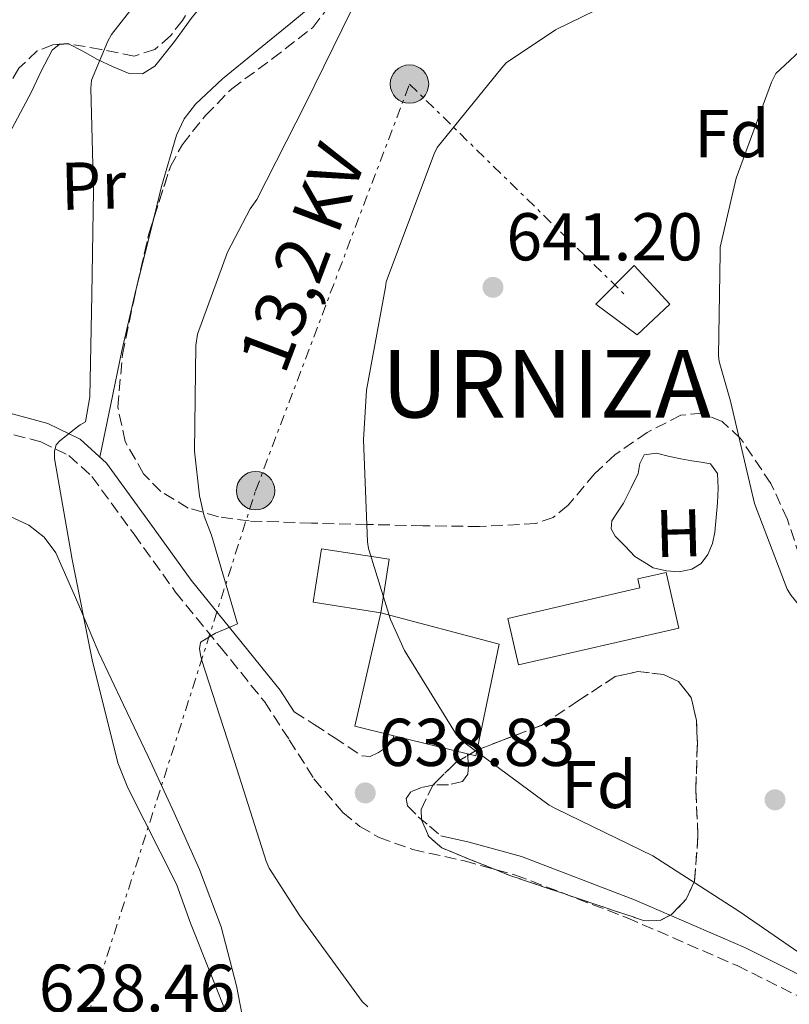
# Model space of a CAD drawing. Units: metres. Extents: x 624087 to 627528, y 4752687 to 4755062.
# Drawn here: x 625335 to 625449, y 4752781 to 4752927 of the extents above; entities that cross this region are included whole.
import ezdxf
from ezdxf.enums import TextEntityAlignment as Align

# ---------------------------------------------------------------- set-up
doc = ezdxf.new("R2010")
doc.units = ezdxf.units.M
doc.header["$MEASUREMENT"] = 0
doc.linetypes.add('DGN Style 3', pattern=[2.435890702152634, 1.739921930109024, -0.6959687720436097])
doc.linetypes.add('DGN Style 7', pattern=[3.4798438602180486, 1.565929737098122, -0.6959687720436097, 0.5219765790327072, -0.6959687720436097])
for name, color, linetype, lineweight in [('Camino', 7, 'DGN Style 3', 0), ('Cota de punto acotado terreno', 7, 'Continuous', 0), ('Curva de nivel intermedia', 30, 'Continuous', 0), ('Edificio', 1, 'Continuous', 13), ('Etiqueta de uso rústico', 92, 'Continuous', 0), ('Etiqueta de zona arbolada', 92, 'Continuous', 0), ('Línea de cambio de uso (parcela vista)', 92, 'Continuous', 0), ('Línea eléctrica', 6, 'DGN Style 7', 0), ('Margen derecho', 7, 'Continuous', 0), ('Poste tendido eléctrico', 7, 'Continuous', 0), ('Punto acotado terreno (símbolo)', 7, 'Continuous', 0), ('Tensión línea eléctrica', 7, 'Continuous', 0), ('Texto de Entidad de población', 7, 'Continuous', 0), ('Transformador', 7, 'Continuous', 0), ('Zona arbolada', 92, 'DGN Style 3', 0)]:
    doc.layers.add(name, color=color, linetype=linetype, lineweight=lineweight)
doc.styles.add('Style-Arial', font='arial.ttf')

# ---------------------------------------------------------------- blocks, each defined once
blk = doc.blocks.new('5PATER')
at = {"layer": 'Punto acotado terreno (símbolo)', "linetype": 'Continuous', "lineweight": 0}
h = blk.add_hatch(color=51, dxfattribs=at)
edge = h.paths.add_edge_path()
edge.add_ellipse((0, 0), major_axis=(-0.1095731443231308, -0.1110710700762829), ratio=0.9994222409660317, start_angle=0, end_angle=360)
blk = doc.blocks.new('5PELE')
at = {"layer": 'Transformador', "linetype": 'Continuous', "lineweight": 0}
h = blk.add_hatch(color=9, dxfattribs=at)
edge = h.paths.add_edge_path()
edge.add_arc((-2.000000476837158e-05, 0), 0.2850000000000001, 0, 360)
at = {"layer": 'Transformador', "color": 252, "linetype": 'Continuous', "lineweight": 0}
blk.add_circle((-2.000000476837158e-05, 0), 0.2850000000000001, dxfattribs=at)

msp = doc.modelspace()

# ---------------------------------------------------------------- linework, layer by layer
at = {"layer": 'Camino', "color": 7, "linetype": 'DGN Style 3', "lineweight": 0}
for points in [[(625284.6700000005, 4752873.199999999, 629.4900000000054), (625292.1799999984, 4752872.040000001, 629.2899999999936), (625304.0499999995, 4752870.220000002, 628.9700000000013), (625314.6900000012, 4752868.869999999, 628.9400000000023), (625325.3599999996, 4752867.66, 629.1600000000036), (625331.7999999992, 4752866.550000002, 629.2899999999936), (625338.1600000006, 4752864.840000002, 629.8000000000029), (625342.3200000003, 4752862.83, 630.4799999999959), (625345.7100000011, 4752859.720000001, 631.2100000000065), (625351.9699999974, 4752851.140000002, 633), (625358.1299999974, 4752842.57, 634.6600000000036), (625364.7300000002, 4752834.45, 635.9199999999984), (625371.3099999983, 4752826.310000001, 637.1000000000058), (625375.010000002, 4752820.640000001, 637.9400000000023), (625378.670000001, 4752814.86, 638.7599999999948), (625382.9600000003, 4752809.880000001, 639.2599999999949), (625385.4899999984, 4752807.800000002, 639.3600000000006), (625388.329999997, 4752806.15, 639.3999999999943), (625393.3200000004, 4752804.380000002, 639.3999999999943), (625401.0100000016, 4752802.67, 639.3500000000059), (625408.5599999976, 4752800.590000001, 639.3399999999965), (625425.1499999971, 4752794.230000002, 639.429999999993), (625441.4499999983, 4752787.150000001, 639.779999999999), (625456.280000001, 4752779.730000001, 640.4299999999929)], [(625375.7499999997, 4752824.82, 637.5599999999978), (625378.699999998, 4752822.920000001, 638.229999999996), (625381.6499999983, 4752821.01, 638.7599999999948), (625383.7199999981, 4752819.630000001, 638.8099999999978), (625385.8099999981, 4752818.250000001, 638.7599999999948), (625386.9999999994, 4752818.170000001, 638.7599999999948), (625388.2399999977, 4752818.77, 638.7599999999948), (625389.5899999999, 4752819.670000001, 638.7599999999948), (625390.4200000013, 4752820.880000002, 638.7599999999948), (625390.4999999995, 4752821.250000001, 638.7599999999948)], [(625401.4400000008, 4752818.550000001, 639.9499999999971), (625401.6099999985, 4752816.850000001, 639.9100000000036), (625401.499999999, 4752815.570000002, 639.9199999999983), (625400.7199999989, 4752814.480000001, 639.9100000000036), (625398.6499999991, 4752813.960000002, 639.8000000000033), (625396.5599999991, 4752813.970000001, 639.6600000000036), (625394.78, 4752813.600000001, 639.529999999999), (625393.0399999988, 4752812.940000001, 639.3999999999943), (625392.3599999994, 4752811.939999999, 639.3300000000019), (625392.5300000014, 4752810.830000001, 639.2700000000041), (625394.1299999995, 4752809.230000001, 638.7599999999948), (625395.7999999992, 4752807.830000001, 639.0700000000071), (625397.4800000001, 4752806.420000001, 639.3800000000048)]]:
    msp.add_polyline3d(points, dxfattribs=at)
at = {"layer": 'Curva de nivel intermedia', "color": 30, "linetype": 'Continuous', "lineweight": 0, "flags": 128}
for points, elevation in [([(625358.1000000007, 4752937.449999999), (625348.6300000001, 4752925.31), (625348.0700000013, 4752924.319999999)], 630), ([(625428.3900000004, 4752932.8), (625414.5200000011, 4752925.980000001), (625407.2099999997, 4752921.09), (625406.5300000003, 4752920.350000001), (625396.9700000006, 4752908.51), (625396.49, 4752907.569999999), (625394.770000001, 4752903.000000001), (625389.4000000021, 4752888.619999999), (625389.2900000004, 4752887.810000001), (625386.4400000006, 4752872.499999999), (625386.0400000004, 4752865.140000001), (625386.5900000003, 4752850.029999999), (625386.7600000001, 4752849.019999999), (625390.0300000003, 4752838.5), (625392.1100000012, 4752833.890000001), (625399.8200000003, 4752821.380000001), (625401.0800000009, 4752820.17), (625413.5900000012, 4752810.96), (625414.6100000005, 4752810.42), (625428.9400000002, 4752803.449999998), (625441.6900000019, 4752795.229999999), (625454.2500000015, 4752786.57)], 640.0000000000001), ([(625458.42, 4752929.930000001), (625447.2000000017, 4752919.519999999), (625446.5700000013, 4752918.230000001), (625441.3099999997, 4752904), (625438.9200000003, 4752893.760000001), (625438.9200000003, 4752892.84), (625438.6800000012, 4752877.649999999), (625438.8100000008, 4752876.789999999), (625440.4900000016, 4752870.91), (625444.0400000011, 4752855.710000001), (625448.8600000001, 4752843.009999998), (625449.5000000016, 4752842.080000001), (625459.0800000017, 4752830.279999999)], 645), ([(625384.2600000012, 4752928.92), (625377.4200000016, 4752915.029999998), (625370.1900000008, 4752900.819999999), (625369.2100000017, 4752899.410000001), (625365.85, 4752892.980000001), (625361.3700000007, 4752880.84), (625361.1600000006, 4752879.149999999), (625360.9300000004, 4752863.470000002), (625361.6700000003, 4752856.84), (625362.3899999999, 4752853.84), (625363.4699999995, 4752850.999999999), (625367.3400000009, 4752837.840000001), (625366.4100000011, 4752837.449999999), (625364.0700000008, 4752836.460000002), (625361.9200000007, 4752835.179999999), (625361.8300000011, 4752835.02), (625361.6900000003, 4752834.189999999), (625361.8300000011, 4752833.249999999), (625362.03, 4752832.439999998), (625366.8600000005, 4752817.449999999), (625371.5600000009, 4752802.649999999), (625372.0400000014, 4752801.619999999), (625376.57, 4752794.529999999), (625385.8300000003, 4752781.829999999), (625386.6399999994, 4752781.050000002)], 634.9999999999999), ([(625348.0700000013, 4752924.319999999), (625345.6799999997, 4752918.52), (625345.5800000014, 4752917.310000001), (625345.9800000016, 4752902.17), (625345.7100000011, 4752886.67), (625345.4200000004, 4752871.539999999), (625344.77, 4752867.820000002), (625343.9600000009, 4752867.359999998), (625343.5899999999, 4752867.07), (625340.9600000012, 4752865.019999998), (625340.4400000004, 4752864.41), (625340.1500000021, 4752863.449999999), (625340.17, 4752862.51), (625340.17, 4752862.369999999), (625342.7699999996, 4752847.4), (625345.7699999991, 4752832.519999999), (625349.5900000012, 4752817.25), (625351.0599999998, 4752813.509999998), (625358.2500000005, 4752799.25), (625360.3300000014, 4752793.45), (625366.1699999997, 4752778.800000001)], 630)]:
    msp.add_lwpolyline(points, dxfattribs=dict(at, elevation=elevation))
at = {"layer": 'Edificio', "color": 1, "linetype": 'Continuous', "lineweight": 13, "extrusion": (0.01181804769118718, -0.03963171979107676, 0.9991444642969157), "elevation": -180329.8112395255, "flags": 128}
msp.add_lwpolyline([(1957491.504609579, 4372219.434492348), (1957482.345368769, 4372223.786917853), (1957485.799754711, 4372231.038105187), (1957494.949412516, 4372226.688534857), (1957491.504609579, 4372219.434492348)], close=True, dxfattribs=at)
at = {"layer": 'Edificio', "color": 51, "linetype": 'Continuous', "lineweight": 13, "extrusion": (0.01181804769118718, -0.03963171979107676, 0.9991444642969157), "elevation": -180329.8112395255, "flags": 128}
msp.add_lwpolyline([(1957491.504609579, 4372219.434492348), (1957494.949412516, 4372226.688534857), (1957485.799754711, 4372231.038105187), (1957482.345368769, 4372223.786917853), (1957491.504609579, 4372219.434492348)], dxfattribs=at)
at = {"layer": 'Edificio', "color": 1, "linetype": 'Continuous', "lineweight": 13}
for points in [[(625432.8200000003, 4752837.220000001, 646.6199999999953), (625409.0099999999, 4752831.75, 648.3600000000006), (625407.4100000003, 4752838.67, 648.3600000000006), (625427.0199999996, 4752843.210000001, 646.570000000007), (625426.7300000006, 4752844.51, 646.5899999999965), (625430.9100000003, 4752845.470000001, 646.5099999999948)], [(625388.5899999999, 4752839.5, 646.25), (625406.1299999999, 4752834.83, 642.8600000000006), (625402.6699999999, 4752818.25, 646.6999999999971), (625401.4400000004, 4752818.550000001, 646.779999999999), (625390.5, 4752821.25, 647.5200000000041), (625384.75, 4752822.67, 647.9100000000036)]]:
    msp.add_polyline3d(points, close=True, dxfattribs=at)
at = {"layer": 'Edificio', "color": 51, "linetype": 'Continuous', "lineweight": 13}
for points in [[(625409.0099999999, 4752831.75, 648.3600000000006), (625407.4100000003, 4752838.67, 648.3600000000006), (625427.0199999996, 4752843.210000001, 646.570000000007), (625426.7300000006, 4752844.51, 646.5899999999965), (625430.9100000003, 4752845.470000001, 646.5099999999948), (625432.8200000003, 4752837.220000001, 646.6199999999953), (625409.0099999999, 4752831.75, 648.3600000000006)], [(625388.5899999999, 4752839.5, 646.25), (625406.1299999999, 4752834.83, 642.8600000000006), (625402.6699999999, 4752818.25, 646.6999999999971), (625401.4400000004, 4752818.550000001, 646.779999999999), (625390.5, 4752821.25, 647.5200000000041), (625384.75, 4752822.67, 647.9100000000036), (625388.5899999999, 4752839.5, 646.25)]]:
    msp.add_polyline3d(points, dxfattribs=at)
at = {"layer": 'Línea de cambio de uso (parcela vista)', "color": 92, "linetype": 'Continuous', "lineweight": 0, "extrusion": (0.3647866265304118, -0.08373226558843291, 0.9273185131355839), "elevation": -169264.8384835072, "flags": 128}
msp.add_lwpolyline([(4772333.285326136, 421064.7922037834), (4772329.967387822, 421064.8483125401), (4772322.851167385, 421065.0032795829)], dxfattribs=at)
at = {"layer": 'Línea de cambio de uso (parcela vista)', "color": 92, "linetype": 'Continuous', "lineweight": 0}
for points in [[(625342.2662000004, 4752923.909800001, 629.9532000000036), (625344.3499999996, 4752922.83, 630.0099999999948), (625346.5599999997, 4752921.600000001, 630.070000000007), (625348.8799999999, 4752920.49, 630.1399999999994), (625351.2300000006, 4752919.49, 630.1999999999971), (625353.2300000006, 4752919.480000001, 630.320000000007), (625355.0700000003, 4752920.58, 630.4600000000064), (625357.9800000006, 4752924.230000001, 630.6399999999994), (625360.5800000001, 4752927.869999999, 630.779999999999), (625365.8600000005, 4752934.140000001, 630.8999999999943), (625371.1399999997, 4752940.42, 631.029999999999), (625373.8300000001, 4752945.810000001, 631.1900000000023), (625375.0300000003, 4752948.67, 631.2700000000041), (625376.7699999996, 4752951.359999999, 631.3500000000058), (625379.7599999999, 4752953.67, 631.4100000000036), (625383.1100000005, 4752955.01, 631.4799999999959), (625384.2830999997, 4752955.2042, 631.5632000000041)], [(625388.2588999998, 4752950.211999999, 632.101800000004), (625388.1100000005, 4752949.460000001, 632.1300000000047), (625387.2000000002, 4752946.560000001, 632.1900000000023), (625386.29, 4752942.91, 632.1900000000023), (625385.2800000003, 4752939.27, 632.1900000000023), (625384.2699999996, 4752936.180000001, 632.2299999999959), (625382.5899999999, 4752933.439999999, 632.25), (625378.9800000006, 4752930.09, 632.1300000000047), (625375.2300000006, 4752926.980000001, 631.929999999993), (625370.1799999997, 4752922.859999999, 631.6399999999994), (625365.1200000001, 4752918.720000001, 631.3500000000058), (625361.0800000001, 4752914.949999999, 631.1199999999953), (625359.4299999997, 4752912.779999999, 631), (625358.2699999996, 4752910.34, 630.8999999999943), (625356.0700000003, 4752902.720000001, 630.7899999999936), (625354.9730000002, 4752898.2622, 630.8190000000031)], [(625324.3388, 4752894.480799999, 629.5192999999999), (625325.4500000002, 4752896.359999999, 629.5599999999977), (625329.3499999996, 4752902.789999999, 629.6900000000023), (625333.0599999997, 4752909.789999999, 629.8000000000029), (625336.7699999996, 4752916.800000001, 629.8800000000047), (625338.1699999999, 4752919.869999999, 629.8699999999953), (625339.8399999999, 4752922.949999999, 629.8800000000047), (625340.8641999997, 4752923.821000001, 629.9087000000001)], [(625340.8641999997, 4752923.821000001, 629.9087000000001), (625340.9100000003, 4752923.859999999, 629.9100000000036), (625342.1500000004, 4752923.970000001, 629.9499999999971), (625342.2662000004, 4752923.909800001, 629.9532000000036)], [(625352.4479, 4752888.136299999, 630.898000000001), (625352.0899999999, 4752886.710000001, 630.9100000000036), (625350.1399999997, 4752878.34, 630.9700000000012), (625348.5099999999, 4752870.460000001, 630.9900000000052), (625346.8799999999, 4752862.59, 631.0200000000041)], [(625432.8600000005, 4752845.59, 643.25), (625430.9800000006, 4752845.699999999, 643.1900000000023), (625428.9900000002, 4752846.15, 643.1900000000023), (625427.6500000004, 4752847.01, 643.070000000007), (625426.2999999998, 4752847.869999999, 642.9400000000023), (625424.8300000001, 4752849.380000001, 643), (625423.3600000005, 4752850.880000001, 643.070000000007), (625422.79, 4752851.960000001, 643.070000000007), (625422.8499999996, 4752853.119999999, 643.070000000007), (625423.6900000004, 4752854.430000001, 643.0899999999965), (625424.5800000001, 4752855.75, 643.1300000000047), (625425.6799999997, 4752857.939999999, 643.25), (625426.75, 4752860.16, 643.3800000000047), (625427.0199999996, 4752861.630000001, 643.3899999999994), (625427.6500000004, 4752862.91, 643.3800000000047), (625429.5099999999, 4752863.17, 643.4799999999959), (625431.4199999999, 4752862.66, 643.5800000000017), (625433.0899999999, 4752862.34, 643.5399999999936), (625434.75, 4752862.02, 643.5099999999948), (625436.1299999999, 4752861.82, 643.5500000000029), (625437.5, 4752861.57, 643.5800000000017), (625438.5300000003, 4752860.16, 643.5800000000017), (625438.6200000001, 4752857.99, 643.5800000000017), (625438.5300000003, 4752855.810000001, 643.5800000000017), (625438.3700000001, 4752853.630000001, 643.5200000000041), (625438.1399999997, 4752851.460000001, 643.4499999999971), (625437.79, 4752849.77, 643.4600000000064), (625437.1200000001, 4752848.130000001, 643.4499999999971), (625436.1399999997, 4752846.82, 643.3899999999994), (625434.75, 4752845.949999999, 643.320000000007), (625432.8600000005, 4752845.59, 643.25)], [(625308.6710999999, 4752836.981799999, 628.7054999999964), (625309.5, 4752839.359999999, 628.7299999999959), (625311.7400000002, 4752844.51, 628.7599999999948), (625314.8200000003, 4752849.350000001, 628.7899999999936), (625318.2599999999, 4752852.550000001, 628.820000000007), (625322.3700000001, 4752854.720000001, 628.8600000000006), (625326.6799999997, 4752855.65, 628.8500000000058), (625331.0099999999, 4752854.980000001, 628.8600000000006), (625336.3700000001, 4752852.49, 629.0599999999977), (625338.6600000003, 4752850.699999999, 629.1999999999971), (625340.3499999996, 4752848.390000001, 629.3099999999977), (625343.6200000001, 4752840.949999999, 629.4900000000052), (625346.75, 4752833.539999999, 629.6900000000023), (625350.4000000004, 4752825.859999999, 630), (625354.0499999998, 4752818.180000001, 630.3300000000017), (625357.9100000003, 4752809.83, 630.5800000000017), (625361.6600000003, 4752801.41, 630.7100000000064), (625364.8799999999, 4752792.91, 630.7100000000064), (625367.1699999999, 4752784.130000001, 630.5800000000017), (625369.3899999997, 4752772.619999999, 630.2899999999936)]]:
    msp.add_polyline3d(points, dxfattribs=at)
at = {"layer": 'Línea eléctrica', "color": 6, "linetype": 'DGN Style 7', "lineweight": 0}
msp.add_polyline3d([(625337.190000001, 4752709.439999999, 628.5), (625343.7199999979, 4752775.239999999, 628.8300000000017), (625370.0100000025, 4752857.61, 636.6199999999953), (625392.8400000003, 4752917.929999999, 637.9900000000052), (625424.6700000016, 4752886.800000002, 643.3999999999943)], dxfattribs=at)
at = {"layer": 'Margen derecho', "color": 7, "linetype": 'Continuous', "lineweight": 0}
for points in [[(625286.0300000017, 4752875.920000001, 629.4700000000012), (625292.620000001, 4752874.910000001, 629.2899999999936), (625304.4499999996, 4752873.090000002, 628.9700000000013), (625315.0399999977, 4752871.75, 628.9400000000023), (625325.7699999987, 4752870.53, 629.1600000000036), (625332.4299999997, 4752869.390000002, 629.2899999999936), (625339.1799999998, 4752867.57, 629.8000000000029), (625343.9600000009, 4752865.250000001, 630.4799999999959), (625347.8799999993, 4752861.67, 631.2100000000065), (625354.3199999987, 4752852.840000001, 633), (625360.4299999997, 4752844.330000003, 634.6600000000036), (625366.980000001, 4752836.28, 635.9199999999984), (625373.6599999998, 4752828.02, 637.1000000000058), (625375.7499999997, 4752824.82, 637.5599999999978)], [(625397.4800000001, 4752806.420000001, 639.3800000000048), (625401.7100000012, 4752805.480000001, 639.3500000000059), (625409.4600000007, 4752803.340000001, 639.3399999999965), (625426.2499999991, 4752796.91, 639.429999999993), (625442.6799999999, 4752789.779999999, 639.779999999999), (625457.5899999986, 4752782.320000002, 640.4299999999929)]]:
    msp.add_polyline3d(points, dxfattribs=at)
at = {"layer": 'Transformador', "color": 7, "linetype": 'Continuous', "lineweight": 0}
msp.add_polyline3d([(625431.4600000001, 4752885.26, 644.1699999999983), (625426.6299999999, 4752880.730000001, 643.6199999999953), (625420.4800000006, 4752885.26, 642.929999999993), (625426.1900000004, 4752891.029999999, 643.570000000007)], close=True, dxfattribs=at)
at = {"layer": 'Zona arbolada', "color": 92, "linetype": 'DGN Style 3', "lineweight": 0, "elevation": 630.070000000007, "flags": 128}
msp.add_lwpolyline([(625342.2662000004, 4752923.909800001), (625340.8641999997, 4752923.821000001)], dxfattribs=at)
at = {"layer": 'Zona arbolada', "color": 92, "linetype": 'DGN Style 3', "lineweight": 0, "extrusion": (-0.04826543354732134, 0.02854182546884681, 0.9984266683754972), "elevation": 106104.6561806317, "flags": 128}
msp.add_lwpolyline([(-4409406.478757972, -1878001.072230428), (-4409413.895195535, -1878003.472670209), (-4409416.48003012, -1878004.05762136)], dxfattribs=at)
at = {"layer": 'Zona arbolada', "color": 92, "linetype": 'DGN Style 3', "lineweight": 0}
for points in [[(625379.5199999996, 4752954.560000001, 632.8899999999994), (625374.1500000004, 4752949.99, 632.4900000000052), (625369.4699999997, 4752944.51, 631.9900000000052), (625365.7699999996, 4752938.4, 631.2400000000052), (625362.1100000005, 4752932.289999999, 630.6499999999943), (625359.1500000004, 4752927.390000001, 630.5099999999948), (625357.3899999997, 4752925.109999999, 630.4600000000064), (625355.0700000003, 4752923.08, 630.3899999999994), (625352, 4752922.100000001, 630.3099999999977), (625347.1399999997, 4752923.09, 630.179999999993), (625342.2699999996, 4752923.91, 630.070000000007), (625342.2662000004, 4752923.909800001, 630.070000000007)], [(625354.9730000002, 4752898.2622, 632.2872000000061), (625357.3799999999, 4752905.730000001, 632.1900000000023), (625359.1399999997, 4752908.99, 632.1900000000023), (625362.5800000001, 4752913.289999999, 632.1999999999971), (625366.4699999997, 4752917.25, 632.25), (625372.4900000002, 4752921.67, 632.3399999999965), (625378.5, 4752926.34, 632.4400000000023), (625381.4900000002, 4752930.279999999, 632.5), (625384.79, 4752936.720000001, 632.6000000000058), (625387.3300000001, 4752943.359999999, 632.6999999999971), (625388.4299999997, 4752948.58, 632.8500000000058), (625388.2588999998, 4752950.211999999, 632.9110999999976)], [(625362.1100000005, 4752932.289999999, 630.6499999999943), (625359.1500000004, 4752927.390000001, 630.5099999999948), (625357.3899999997, 4752925.109999999, 630.4600000000064), (625355.0700000003, 4752923.08, 630.3899999999994), (625352, 4752922.100000001, 630.3099999999977), (625347.1399999997, 4752923.09, 630.179999999993), (625342.2699999996, 4752923.91, 630.070000000007), (625339.9000000004, 4752923.76, 630.070000000007), (625337.5999999996, 4752922.880000001, 630.070000000007), (625334.9000000004, 4752920.279999999, 630.0500000000029), (625332.2699999996, 4752915.880000001, 630.0099999999948), (625330.4299999997, 4752911.109999999, 630.0099999999948), (625327.2699999996, 4752902.470000001, 630.070000000007), (625324.0999999996, 4752893.83, 630.1399999999994), (625318.5899999999, 4752876.449999999, 629.779999999999), (625313.0899999999, 4752859.08, 629.429999999993), (625310.9699999997, 4752851.130000001, 629.2700000000041), (625308.8899999997, 4752838.949999999, 629.0500000000029), (625307.5199999996, 4752826.630000001, 628.8600000000006), (625306.4500000002, 4752808.27, 628.8699999999953), (625306.4299999997, 4752789.890000001, 628.9799999999959), (625307.1799999997, 4752776.17, 628.9199999999983)], [(625450.7000000002, 4752847.880000001, 642.7599999999948), (625448.9299999997, 4752853.33, 643.0099999999948), (625446.4600000001, 4752858.689999999, 643.2599999999948), (625441.9800000006, 4752865.359999999, 643.6199999999953), (625439.2599999999, 4752867.859999999, 643.8099999999977), (625436.29, 4752869.119999999, 643.9600000000064), (625433.1100000005, 4752868.800000001, 644.029999999999), (625428.0899999999, 4752866.26, 643.9799999999959), (625423.2999999998, 4752862.91, 643.8300000000017), (625420.3499999996, 4752860.15, 643.6999999999971), (625416.3700000001, 4752855.439999999, 643.3699999999953), (625414.1699999999, 4752853.65, 643.1199999999953), (625411.5800000001, 4752852.74, 642.8099999999977), (625403.2400000002, 4752852.289999999, 641.3899999999994), (625394.8200000003, 4752852.42, 639.8600000000006), (625386.5599999997, 4752852.59, 638.8699999999953), (625378.2999999998, 4752852.800000001, 637.8800000000047), (625369.0599999997, 4752853.119999999, 635.6600000000036), (625364.5099999999, 4752853.730000001, 634.4199999999983), (625360, 4752855.039999999, 633.529999999999), (625355.9400000004, 4752857.49, 633.0200000000041), (625353.3799999999, 4752860.130000001, 632.7400000000052), (625350.6399999997, 4752864.9, 632.4700000000012), (625349.5700000003, 4752870.02, 632.3800000000047), (625350.25, 4752877.810000001, 632.4600000000064), (625351.8700000001, 4752885.57, 632.5), (625354.1600000003, 4752895.74, 632.320000000007), (625357.3799999999, 4752905.730000001, 632.1900000000023), (625359.1399999997, 4752908.99, 632.1900000000023), (625362.5800000001, 4752913.289999999, 632.1999999999971), (625366.4699999997, 4752917.25, 632.25), (625372.4900000002, 4752921.67, 632.3399999999965), (625378.5, 4752926.34, 632.4400000000023), (625381.4900000002, 4752930.279999999, 632.5)], [(625340.8641999997, 4752923.821000001, 630.070000000007), (625339.9000000004, 4752923.76, 630.070000000007), (625337.5999999996, 4752922.880000001, 630.070000000007), (625334.9000000004, 4752920.279999999, 630.0500000000029), (625332.2699999996, 4752915.880000001, 630.0099999999948), (625330.4299999997, 4752911.109999999, 630.0099999999948), (625327.2699999996, 4752902.470000001, 630.070000000007), (625324.3388, 4752894.480799999, 630.1346999999951)], [(625450.7000000002, 4752847.880000001, 642.7599999999948), (625448.9299999997, 4752853.33, 643.0099999999948), (625446.4600000001, 4752858.689999999, 643.2599999999948), (625441.9800000006, 4752865.359999999, 643.6199999999953), (625439.2599999999, 4752867.859999999, 643.8099999999977), (625436.29, 4752869.119999999, 643.9600000000064), (625433.1100000005, 4752868.800000001, 644.029999999999), (625428.0899999999, 4752866.26, 643.9799999999959), (625423.2999999998, 4752862.91, 643.8300000000017), (625420.3499999996, 4752860.15, 643.6999999999971), (625416.3700000001, 4752855.439999999, 643.3699999999953), (625414.1699999999, 4752853.65, 643.1199999999953), (625411.5800000001, 4752852.74, 642.8099999999977), (625403.2400000002, 4752852.289999999, 641.3899999999994), (625394.8200000003, 4752852.42, 639.8600000000006), (625386.5599999997, 4752852.59, 638.8699999999953), (625378.2999999998, 4752852.800000001, 637.8800000000047), (625369.0599999997, 4752853.119999999, 635.6600000000036), (625364.5099999999, 4752853.730000001, 634.4199999999983), (625360, 4752855.039999999, 633.529999999999), (625355.9400000004, 4752857.49, 633.0200000000041), (625353.3799999999, 4752860.130000001, 632.7400000000052), (625350.6399999997, 4752864.9, 632.4700000000012), (625349.5700000003, 4752870.02, 632.3800000000047), (625350.25, 4752877.810000001, 632.4600000000064), (625351.8700000001, 4752885.57, 632.5), (625352.4479, 4752888.136299999, 632.4545999999973)], [(625426.7300000006, 4752830.779999999, 642), (625423.3600000005, 4752830.02, 641.9799999999959), (625417.9100000003, 4752826.460000001, 641.9799999999959), (625412.4199999999, 4752822.789999999, 641.779999999999), (625406.1399999997, 4752820.41, 641.1300000000047), (625402.9000000004, 4752819.15, 640.7400000000052), (625399.7400000002, 4752817.279999999, 640.3800000000047), (625396.3499999996, 4752813.980000001, 639.9600000000064), (625394.5599999997, 4752810.310000001, 639.5399999999936), (625394.6200000001, 4752808.77, 639.3399999999965), (625395.6900000004, 4752806.289999999, 639), (625397.6299999999, 4752804.609999999, 638.8999999999943), (625402.6900000004, 4752802.560000001, 639.2200000000012), (625407.7400000002, 4752800.51, 639.5399999999936), (625417.7300000006, 4752797.15, 639.7700000000041), (625427.7100000001, 4752793.789999999, 639.9900000000052), (625430.0300000003, 4752793.84, 640.1000000000058), (625431.7400000002, 4752794.75, 640.2299999999959), (625433.9000000004, 4752797, 640.4700000000012), (625435.1299999999, 4752799.680000001, 640.6999999999971), (625435.6500000004, 4752806.430000001, 641.2100000000064), (625435.3300000001, 4752813.189999999, 641.7200000000012), (625435.5599999997, 4752820.07, 642.0099999999948), (625435.4100000003, 4752823.51, 642.0399999999936), (625434.6200000001, 4752826.949999999, 642.0399999999936), (625432.7400000002, 4752829.289999999, 642.029999999999), (625430.5300000003, 4752830.32, 642.0200000000041), (625426.7300000006, 4752830.779999999, 642)]]:
    msp.add_polyline3d(points, dxfattribs=at)
msp.add_polyline3d([(625430.0300000003, 4752793.84, 640.1000000000058), (625427.7100000001, 4752793.789999999, 639.9900000000052), (625417.7300000006, 4752797.15, 639.7700000000041), (625407.7400000002, 4752800.51, 639.5399999999936), (625402.6900000004, 4752802.560000001, 639.2200000000012), (625397.6299999999, 4752804.609999999, 638.8999999999943), (625395.6900000004, 4752806.289999999, 639), (625394.6200000001, 4752808.77, 639.3399999999965), (625394.5599999997, 4752810.310000001, 639.5399999999936), (625396.3499999996, 4752813.980000001, 639.9600000000064), (625399.7400000002, 4752817.279999999, 640.3800000000047), (625402.9000000004, 4752819.15, 640.7400000000052), (625406.1399999997, 4752820.41, 641.1300000000047), (625412.4199999999, 4752822.789999999, 641.779999999999), (625417.9100000003, 4752826.460000001, 641.9799999999959), (625423.3600000005, 4752830.02, 641.9799999999959), (625426.7300000006, 4752830.779999999, 642), (625430.5300000003, 4752830.32, 642.0200000000041), (625432.7400000002, 4752829.289999999, 642.029999999999), (625434.6200000001, 4752826.949999999, 642.0399999999936), (625435.4100000003, 4752823.51, 642.0399999999936), (625435.5599999997, 4752820.07, 642.0099999999948), (625435.3300000001, 4752813.189999999, 641.7200000000012), (625435.6500000004, 4752806.430000001, 641.2100000000064), (625435.1299999999, 4752799.680000001, 640.6999999999971), (625433.9000000004, 4752797, 640.4700000000012), (625431.7400000002, 4752794.75, 640.2299999999959)], close=True, dxfattribs=at)

# ---------------------------------------------------------------- block references
at = {"layer": 'Poste tendido eléctrico', "color": 7, "linetype": 'Continuous', "lineweight": 0, "xscale": 10, "yscale": 10, "zscale": 10}
for p in [(625392.8400000003, 4752917.929999999, 637.9900000000052), (625370.0100000025, 4752857.61, 636.6199999999953)]:
    msp.add_blockref('5PELE', p, dxfattribs=at)
at = {"layer": 'Punto acotado terreno (símbolo)', "color": 7, "linetype": 'Continuous', "lineweight": 0, "xscale": 10, "yscale": 10, "zscale": 10}
for p in [(625405.2299999995, 4752887.779999999, 641.1999999999971), (625386.2800000019, 4752812.770000001, 638.8300000000017), (625447.0799999987, 4752811.750000002, 641.4600000000064)]:
    msp.add_blockref('5PATER', p, dxfattribs=at)

# ---------------------------------------------------------------- texts
at = {"layer": 'Cota de punto acotado terreno', "color": 7, "linetype": 'Continuous', "lineweight": 0, "style": 'Style-Arial'}
for s, p in [('641.20', (625407.2199999993, 4752891.779999999, 641.1999999999971)), ('638.83', (625388.2699999993, 4752816.769999999, 638.8300000000017)), ('628.46', (625337.8399999992, 4752780.290000001, 628.4600000000064))]:
    msp.add_text(s, height=7.000000000000002, dxfattribs=at).set_placement(p)
at = {"layer": 'Etiqueta de uso rústico', "color": 92, "linetype": 'Continuous', "lineweight": 0, "style": 'Style-Arial'}
for s, p in [('Pr', (625345.9417727197, 4752902.871673343, 629.9400000000023)), ('H', (625432.7793287507, 4752851.309124495, 643.2700000000041))]:
    msp.add_text(s, height=7.000000000000002, rotation=1.4938, dxfattribs=at).set_placement(p, align=Align.MIDDLE_CENTER)
at = {"layer": 'Etiqueta de zona arbolada', "color": 92, "linetype": 'Continuous', "lineweight": 0, "style": 'Style-Arial'}
for p in [(625440.6774413628, 4752910.590009999, 644.0599999999977), (625420.9674413651, 4752814.020010002, 640.4600000000064)]:
    msp.add_text('Fd', height=7.000000000000002, dxfattribs=at).set_placement(p, align=Align.MIDDLE_CENTER)
at = {"layer": 'Tensión línea eléctrica', "color": 7, "linetype": 'Continuous', "lineweight": 0, "style": 'Style-Arial'}
msp.add_text('13,2 KV', height=7.5, rotation=69.26876, dxfattribs=at).set_placement((625380.4398850413, 4752890.809542716, 637.8600000000006), align=Align.CENTER)
at = {"layer": 'Texto de Entidad de población', "color": 7, "linetype": 'Continuous', "lineweight": 0, "style": 'Style-Arial'}
msp.add_text('URNIZA', height=10, dxfattribs=at).set_placement((625388.6999999993, 4752868.460000001, 640.1700000000001))

doc.saveas('drawing.dxf')
